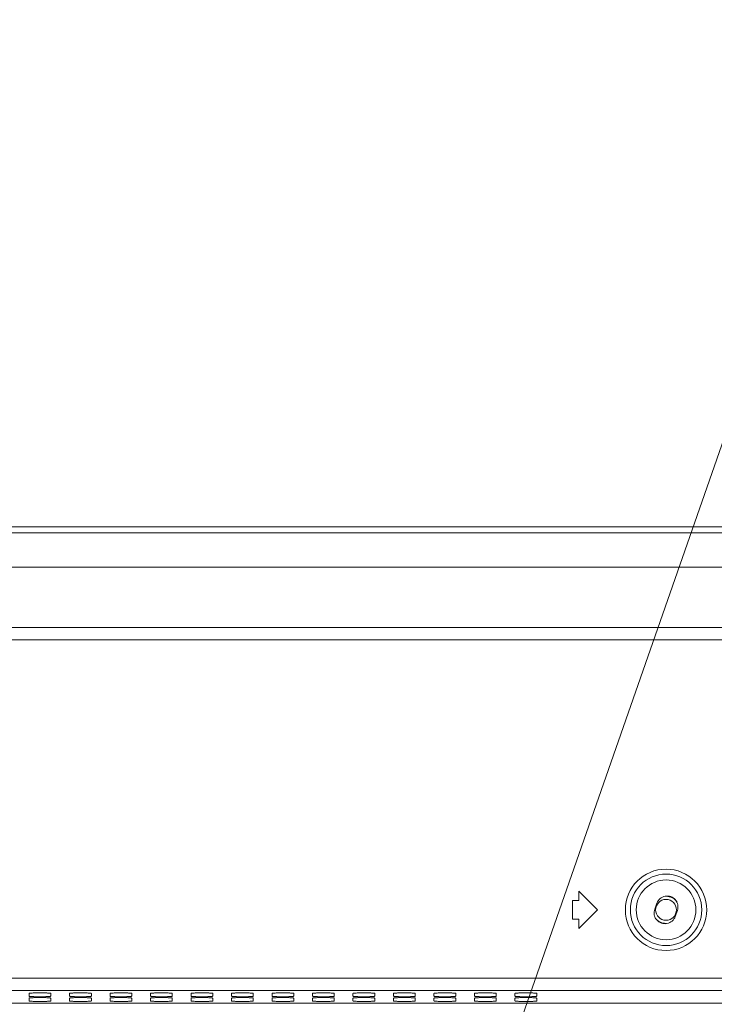
# Model space of a CAD drawing. Units: inches. Extents: x -39 to 139, y 75 to 200.
# Drawn here: x 95 to 100, y 124 to 131 of the extents above; entities that cross this region are included whole.
import ezdxf

# ---------------------------------------------------------------- set-up
doc = ezdxf.new("R2010")
doc.units = ezdxf.units.IN
doc.header["$MEASUREMENT"] = 0
doc.header["$PDMODE"] = 2
doc.header["$PDSIZE"] = 0.02460626356425713
doc.layers.get('Defpoints').update_dxf_attribs({"lineweight": 0})
for name, color, linetype, lineweight in [('3_ALL_AXES', 7, 'Continuous', 0), ('7_ALL_FEATURES', 7, 'Continuous', 0), ('_BLACK_HOLE', 7, 'Continuous', 0), ('Layer 615', 7, 'Continuous', 0)]:
    doc.layers.add(name, color=color, linetype=linetype, lineweight=lineweight)
doc.styles.add('DC_TEXTSTYLE5', font='arial.ttf', dxfattribs={"height": 1})
doc.dimstyles.get("Standard").update_dxf_attribs({"dimtxt": 0.18, "dimasz": 0.18, "dimexe": 0.18, "dimexo": 0.0625, "dimgap": 0.09, "dimtad": 0, "dimtih": 1, "dimtoh": 1, "dimdec": 4, "dimzin": 0, "dimdsep": 46, "dimtxsty": 'Standard', "dimcen": 0.09, "dimadec": 0, "dimazin": 0, "dimtfac": 1, "dimtdec": 4, "dimtofl": 0, "dimtmove": 0, "dimatfit": 3, "dimfxl": 1, "dimtolj": 1, "dimtzin": 0, "dimarcsym": 0})

# ---------------------------------------------------------------- blocks, each defined once
blk = doc.blocks.new('*D48')
at = {"layer": 'Defpoints', "color": 0}
for p in [(80.17439563523266, 127.0717312912762), (100.0524396917728, 125.3072139557309), (100.0524396917728, 121.4382519011571)]:
    blk.add_point(p, dxfattribs=at)
at = {"layer": 'Layer 615', "color": 0, "lineweight": -2, "ltscale": 0.1574800868112456}
for p, q in [((80.17439563523266, 127.0092312912762), (80.17439563523266, 121.3382519011571)), ((100.0524396917728, 125.2447139557309), (100.0524396917728, 121.3382519011571)), ((81.17439563523266, 121.4382519011571), (88.37391766350275, 121.4382519011571)), ((99.05243969177283, 121.4382519011571), (91.85291766350274, 121.4382519011571))]:
    blk.add_line(p, q, dxfattribs=at)
at = {"layer": 'Layer 615', "color": 0}
for points in [[(81.17439563523266, 121.6049185678238), (81.17439563523266, 121.2715852344904), (80.17439563523266, 121.4382519011571)], [(99.05243969177283, 121.2715852344904), (99.05243969177283, 121.6049185678238), (100.0524396917728, 121.4382519011571)]]:
    blk.add_solid(points, dxfattribs=at)
at = {"layer": 'Layer 615', "color": 0, "lineweight": 0, "insert": (90.11341766350274, 121.4382519011571), "char_height": 1, "attachment_point": 5, "style": 'DC_TEXTSTYLE5'}
blk.add_mtext('\\A1;19.88', dxfattribs=at)

msp = doc.modelspace()

# ---------------------------------------------------------------- linework, layer by layer
at = {"layer": '3_ALL_AXES', "color": 7, "linetype": 'Continuous', "lineweight": 0, "ltscale": 0.07874004340562281}
for p, q in [((80.27527484938535, 127.3960609008926), (99.8425643419384, 127.3960609008926)), ((80.27527484938535, 127.3566908791898), (99.8425643419384, 127.3566908791898)), ((80.4425201005375, 127.1401557598243), (100.4202400053926, 127.1401557598243)), ((85.45855522204135, 126.7587174818978), (100.2765207545272, 126.7587173681421)), ((85.45855507507306, 126.6818783334627), (100.2521843482019, 126.6818783334627)), ((99.05666636162674, 124.9748045661697), (98.9385562965183, 125.0929146312781)), ((98.9385562965183, 125.0929146312781), (98.9385562965183, 125.0338595987239)), ((98.9385562965183, 125.0338595987239), (98.89918627481549, 125.0338595987239)), ((98.89918627481549, 125.0338595987239), (98.89918627481549, 124.9157495336155)), ((98.9385562965183, 124.8566945010612), (99.05666636162674, 124.9748045661697)), ((98.89918627481549, 124.9157495336155), (98.9385562965183, 124.9157495336155)), ((98.9385562965183, 124.9157495336155), (98.9385562965183, 124.8566945010612)), ((95.4641518812452, 124.4466689266766), (95.4641518812452, 124.4292340804944)), ((95.60194695720503, 124.4292340804944), (95.60194695720503, 124.4466689266766)), ((95.72005702231347, 124.4466689266609), (95.72005702231347, 124.4292340804866)), ((95.85785209827331, 124.4292340804866), (95.85785209827331, 124.4466689266609)), ((95.97596216338174, 124.446668926653), (95.97596216338174, 124.4292340804866)), ((96.11375723934158, 124.4292340804866), (96.11375723934158, 124.446668926653)), ((96.23186730445002, 124.446668926653), (96.23186730445002, 124.4292340804866)), ((96.36966238040986, 124.4292340804866), (96.36966238040986, 124.446668926653)), ((96.48777244551829, 124.4466689266609), (96.48777244551829, 124.4292340804866)), ((96.62556752147813, 124.4292340804866), (96.62556752147813, 124.4466689266609)), ((96.74367758658657, 124.4466689266687), (96.74367758658657, 124.4292340804944)), ((96.8814726625464, 124.4292340804944), (96.8814726625464, 124.4466689266687)), ((96.99958272765484, 124.4466689266766), (96.99958272765484, 124.4292340805023)), ((97.13737780361468, 124.4292340805023), (97.13737780361468, 124.4466689266766)), ((97.25548786872311, 124.4466689266924), (97.25548786872311, 124.4292340805023)), ((97.39328294468295, 124.4292340805023), (97.39328294468295, 124.4466689266924)), ((97.51139300979139, 124.4466689267081), (97.51139300979139, 124.4292340805102)), ((97.64918808575123, 124.4292340805102), (97.64918808575123, 124.4466689267081)), ((97.76729815085966, 124.446668926716), (97.76729815085966, 124.4292340805181)), ((97.9050932268195, 124.4292340805181), (97.9050932268195, 124.446668926716)), ((98.02320329192794, 124.4466689267239), (98.02320329192794, 124.4292340805181)), ((98.16099836788777, 124.4292340805181), (98.16099836788777, 124.4466689267239)), ((98.27910843299621, 124.4466689267239), (98.27910843299621, 124.4292340805181)), ((98.41690350895605, 124.4292340805181), (98.41690350895605, 124.4466689267239)), ((98.53501357406448, 124.4466689267239), (98.53501357406448, 124.4292340805259)), ((98.67280865002432, 124.4292340805259), (98.67280865002432, 124.4466689267239)), ((95.4641518812452, 124.4168543080517), (95.4641518812452, 124.3994194618695)), ((95.60194695720503, 124.3994194618695), (95.60194695720503, 124.4168543080517)), ((95.72005702231347, 124.4168543080438), (95.72005702231347, 124.3994194618695)), ((95.85785209827331, 124.3994194618695), (95.85785209827331, 124.4168543080438)), ((95.97596216338174, 124.4168543080359), (95.97596216338174, 124.3994194618695)), ((96.11375723934158, 124.3994194618695), (96.11375723934158, 124.4168543080359)), ((96.23186730445002, 124.4168543080359), (96.23186730445002, 124.3994194618695)), ((96.36966238040986, 124.3994194618695), (96.36966238040986, 124.4168543080359)), ((96.48777244551829, 124.4168543080438), (96.48777244551829, 124.3994194618695)), ((96.62556752147813, 124.3994194618695), (96.62556752147813, 124.4168543080438)), ((96.74367758658657, 124.4168543080438), (96.74367758658657, 124.3994194618695)), ((96.8814726625464, 124.3994194618695), (96.8814726625464, 124.4168543080438)), ((96.99958272765484, 124.4168543080517), (96.99958272765484, 124.3994194618695)), ((97.13737780361468, 124.3994194618695), (97.13737780361468, 124.4168543080517)), ((97.25548786872311, 124.4168543080596), (97.25548786872311, 124.3994194618695)), ((97.39328294468295, 124.3994194618695), (97.39328294468295, 124.4168543080596)), ((97.51139300979139, 124.4168543080674), (97.51139300979139, 124.3994194618695)), ((97.64918808575123, 124.3994194618695), (97.64918808575123, 124.4168543080674)), ((97.76729815085966, 124.4168543080674), (97.76729815085966, 124.3994194618695)), ((97.9050932268195, 124.3994194618695), (97.9050932268195, 124.4168543080674)), ((98.02320329192794, 124.4168543080753), (98.02320329192794, 124.3994194618695)), ((98.16099836788777, 124.3994194618695), (98.16099836788777, 124.4168543080753)), ((98.27910843299621, 124.4168543080753), (98.27910843299621, 124.3994194618695)), ((98.41690350895605, 124.3994194618695), (98.41690350895605, 124.4168543080753)), ((98.53501357406448, 124.4168543080753), (98.53501357406448, 124.3994194618695)), ((98.67280865002432, 124.3994194618695), (98.67280865002432, 124.4168543080753))]:
    msp.add_line(p, q, dxfattribs=at)
for radius in [0.2571302195768936, 0.2256776141753676]:
    msp.add_circle((99.48973660035766, 124.9748045661697), radius, dxfattribs=at)
for points in [[(95.60194695720503, 124.4466689266766), (95.60194695720503, 124.446676800681), (95.60062096001585, 124.447373918671), (95.59669465067257, 124.4480516930513), (95.59032084155233, 124.448676120627), (95.5817469603753, 124.4492231918502), (95.57130469639331, 124.4496719447906), (95.55939651336183, 124.4500052494416), (95.54647979701195, 124.4502104269789), (95.53304934474491, 124.4502796936424), (95.51961890090307, 124.4502104255144), (95.50670220771849, 124.4500052468983), (95.49479405660034, 124.4496719418063), (95.48435182558683, 124.4492231891021), (95.47577797140978, 124.448676118627), (95.46940417944694, 124.4480516919962), (95.46547787738714, 124.4473739184033), (95.4641518812452, 124.446676800681), (95.4641518812452, 124.4466689266766)], [(95.85785209827331, 124.4466689266609), (95.85785209827331, 124.4466768006652), (95.85652610108411, 124.4473739186552), (95.85259979174086, 124.4480516930355), (95.8462259826206, 124.4486761206034), (95.83765210144357, 124.4492231918344), (95.82720983746158, 124.4496719447748), (95.8153016544301, 124.4500052494258), (95.80238493808024, 124.4502104269632), (95.78895448581318, 124.4502796936188), (95.77552404197134, 124.4502104254986), (95.76260734878676, 124.4500052468825), (95.75069919766862, 124.4496719417906), (95.7402569666551, 124.4492231890864), (95.73168311247805, 124.4486761186112), (95.72530932051522, 124.4480516919804), (95.72138301845541, 124.4473739183797), (95.72005702231347, 124.4466768006652), (95.72005702231347, 124.4466689266609)], [(96.11375723934158, 124.446668926653), (96.11375723934158, 124.4466768006574), (96.1124312421524, 124.4473739186474), (96.10850493280913, 124.4480516930277), (96.10213112368888, 124.4486761205955), (96.09355724251184, 124.4492231918265), (96.08311497852986, 124.4496719447669), (96.07120679549838, 124.4500052494179), (96.0582900791485, 124.4502104269553), (96.04485962688146, 124.4502796936109), (96.03142918303962, 124.4502104254908), (96.01851248985504, 124.4500052468746), (96.00660433873689, 124.4496719417827), (95.99616210772336, 124.4492231890785), (95.98758825354633, 124.4486761186034), (95.98121446158349, 124.4480516919726), (95.9772881595237, 124.4473739183718), (95.97596216338174, 124.4466768006574), (95.97596216338174, 124.446668926653)], [(96.36966238040986, 124.446668926653), (96.36966238040986, 124.4466768006574), (96.36833638322067, 124.4473739186474), (96.3644100738774, 124.4480516930277), (96.35803626475715, 124.4486761206034), (96.34946238358012, 124.4492231918265), (96.33902011959813, 124.4496719447669), (96.32711193656665, 124.4500052494179), (96.31419522021677, 124.4502104269553), (96.30076476794973, 124.4502796936109), (96.28733432410789, 124.4502104254908), (96.27441763092331, 124.4500052468746), (96.26250947980516, 124.4496719417827), (96.25206724879165, 124.4492231890785), (96.2434933946146, 124.4486761186034), (96.23711960265176, 124.4480516919726), (96.23319330059196, 124.4473739183718), (96.23186730445002, 124.4466768006574), (96.23186730445002, 124.446668926653)], [(96.62556752147813, 124.4466689266609), (96.62556752147813, 124.4466768006652), (96.62424152428895, 124.4473739186552), (96.62031521494568, 124.4480516930277), (96.61394140582543, 124.4486761206034), (96.60536752464839, 124.4492231918344), (96.59492526066641, 124.4496719447748), (96.58301707763493, 124.4500052494258), (96.57010036128506, 124.4502104269632), (96.55666990901801, 124.4502796936188), (96.54323946517617, 124.4502104254986), (96.53032277199159, 124.4500052468746), (96.51841462087344, 124.4496719417827), (96.50797238985992, 124.4492231890864), (96.49939853568287, 124.4486761186112), (96.49302474372004, 124.4480516919804), (96.48909844166023, 124.4473739183797), (96.48777244551829, 124.4466768006652), (96.48777244551829, 124.4466689266609)], [(96.8814726625464, 124.4466689266687), (96.8814726625464, 124.4466768006731), (96.88014666535722, 124.4473739186632), (96.87622035601395, 124.4480516930434), (96.8698465468937, 124.4486761206191), (96.86127266571667, 124.4492231918423), (96.85083040173468, 124.4496719447827), (96.8389222187032, 124.4500052494337), (96.82600550235333, 124.4502104269711), (96.81257505008628, 124.4502796936345), (96.79914460624444, 124.4502104255065), (96.78622791305986, 124.4500052468904), (96.77431976194171, 124.4496719417985), (96.7638775309282, 124.4492231890943), (96.75530367675115, 124.448676118619), (96.74892988478831, 124.4480516919883), (96.74500358272851, 124.4473739183954), (96.74367758658657, 124.4466768006731), (96.74367758658657, 124.4466689266687)], [(97.13737780361468, 124.4466689266766), (97.13737780361468, 124.446676800681), (97.13605180642548, 124.4473739186789), (97.13212549708223, 124.4480516930513), (97.12575168796197, 124.448676120627), (97.11717780678494, 124.449223191858), (97.10673554280295, 124.4496719447985), (97.09482735977147, 124.4500052494494), (97.08191064342161, 124.4502104269868), (97.06848019115455, 124.4502796936424), (97.05504974731271, 124.4502104255223), (97.04213305412813, 124.4500052468983), (97.03022490301, 124.4496719418063), (97.01978267199647, 124.44922318911), (97.01120881781942, 124.4486761186349), (97.0048350258566, 124.4480516920041), (97.00090872379678, 124.4473739184033), (96.99958272765484, 124.446676800681), (96.99958272765484, 124.4466689266766)], [(97.39328294468295, 124.4466689266924), (97.39328294468295, 124.4466768006967), (97.39195694749377, 124.4473739186947), (97.3880306381505, 124.4480516930671), (97.38165682903025, 124.4486761206427), (97.3730829478532, 124.4492231918659), (97.36264068387123, 124.4496719448142), (97.35073250083975, 124.4500052494573), (97.33781578448988, 124.4502104270026), (97.32438533222283, 124.4502796936581), (97.31095488838099, 124.450210425538), (97.29803819519641, 124.450005246914), (97.28613004407826, 124.4496719418221), (97.27568781306474, 124.4492231891179), (97.2671139588877, 124.4486761186427), (97.26074016692486, 124.4480516920119), (97.25681386486507, 124.4473739184191), (97.25548786872311, 124.4466768006967), (97.25548786872311, 124.4466689266924)], [(97.64918808575123, 124.4466689267081), (97.64918808575123, 124.4466768007125), (97.64786208856204, 124.4473739187025), (97.64393577921876, 124.4480516930828), (97.63756197009852, 124.4486761206585), (97.62898808892149, 124.4492231918817), (97.6185458249395, 124.4496719448221), (97.60663764190802, 124.4500052494731), (97.59372092555815, 124.4502104270104), (97.5802904732911, 124.450279693666), (97.56686002944926, 124.4502104255459), (97.55394333626468, 124.4500052469297), (97.54203518514653, 124.4496719418378), (97.53159295413302, 124.4492231891336), (97.52301909995597, 124.4486761186585), (97.51664530799313, 124.4480516920277), (97.51271900593333, 124.4473739184269), (97.51139300979139, 124.4466768007125), (97.51139300979139, 124.4466689267081)], [(97.9050932268195, 124.446668926716), (97.9050932268195, 124.4466768007203), (97.9037672296303, 124.4473739187104), (97.89984092028705, 124.4480516930905), (97.8934671111668, 124.4486761206663), (97.88489322998976, 124.4492231918895), (97.87445096600779, 124.4496719448299), (97.8625427829763, 124.4500052494809), (97.84962606662643, 124.4502104270183), (97.83619561435938, 124.4502796936818), (97.82276517051754, 124.4502104255538), (97.80984847733296, 124.4500052469376), (97.79794032621481, 124.4496719418457), (97.78749809520129, 124.4492231891415), (97.77892424102424, 124.4486761186664), (97.77255044906141, 124.4480516920355), (97.7686241470016, 124.4473739184427), (97.76729815085966, 124.4466768007203), (97.76729815085966, 124.446668926716)], [(98.16099836788777, 124.4466689267239), (98.16099836788777, 124.4466768007282), (98.15967237069859, 124.4473739187183), (98.15574606135532, 124.4480516930985), (98.14937225223507, 124.4486761206663), (98.14079837105804, 124.4492231918974), (98.13035610707605, 124.4496719448378), (98.11844792404457, 124.4500052494888), (98.1055312076947, 124.4502104270262), (98.09210075542765, 124.4502796936818), (98.07867031158581, 124.4502104255616), (98.06575361840123, 124.4500052469455), (98.05384546728308, 124.4496719418536), (98.04340323626957, 124.4492231891494), (98.03482938209252, 124.4486761186742), (98.02845559012968, 124.4480516920434), (98.02452928806989, 124.4473739184427), (98.02320329192794, 124.4466768007282), (98.02320329192794, 124.4466689267239)], [(98.41690350895605, 124.4466689267239), (98.41690350895605, 124.4466768007282), (98.41557751176686, 124.4473739187261), (98.4116512024236, 124.4480516930985), (98.40527739330334, 124.4486761206742), (98.39670351212631, 124.4492231918974), (98.38626124814432, 124.4496719448457), (98.37435306511284, 124.4500052494888), (98.36143634876298, 124.4502104270262), (98.34800589649592, 124.4502796936896), (98.33457545265408, 124.4502104255695), (98.3216587594695, 124.4500052469455), (98.30975060835137, 124.4496719418536), (98.29930837733784, 124.4492231891494), (98.2907345231608, 124.4486761186742), (98.28436073119796, 124.4480516920434), (98.28043442913815, 124.4473739184506), (98.27910843299621, 124.4466768007282), (98.27910843299621, 124.4466689267239)], [(98.67280865002432, 124.4466689267239), (98.67280865002432, 124.4466768007282), (98.67148265283514, 124.4473739187261), (98.66755634349187, 124.4480516930985), (98.66118253437162, 124.4486761206742), (98.65260865319458, 124.4492231919053), (98.6421663892126, 124.4496719448457), (98.63025820618113, 124.4500052494888), (98.61734148983125, 124.4502104270341), (98.6039110375642, 124.4502796936896), (98.59048059372236, 124.4502104255695), (98.57756390053778, 124.4500052469455), (98.56565574941963, 124.4496719418536), (98.5552135184061, 124.4492231891494), (98.54663966422908, 124.4486761186742), (98.54026587226623, 124.4480516920434), (98.53633957020644, 124.4473739184506), (98.53501357406448, 124.4466768007282), (98.53501357406448, 124.4466689267239)], [(95.4641518812452, 124.4292340804944), (95.4641518812452, 124.4292262064901), (95.46547787842651, 124.4285290885), (95.46940418776977, 124.4278513141198), (95.4757779968979, 124.4272268865519), (95.48435187806706, 124.4266798153209), (95.49479414205692, 124.4262310623805), (95.50670232508052, 124.4258977577295), (95.51961904143043, 124.4256925801921), (95.53304949369745, 124.4256233135366), (95.54647993753929, 124.4256925816567), (95.55939663072387, 124.4258977602728), (95.571304781842, 124.4262310653647), (95.5817470128634, 124.4266798180689), (95.5903208670326, 124.4272268885441), (95.5966946589954, 124.4278513151749), (95.60062096106309, 124.4285290887756), (95.60194695720503, 124.4292262064901), (95.60194695720503, 124.4292340804944)], [(95.60194695720503, 124.4168543080517), (95.60194695720503, 124.416862182056), (95.60062096001585, 124.4175593000461), (95.59669465067257, 124.4182370744263), (95.59032084155233, 124.418861502002), (95.5817469603753, 124.4194085732252), (95.57130469639331, 124.4198573261656), (95.55939651336183, 124.4201906308166), (95.54647979701195, 124.420395808354), (95.53304934474491, 124.4204650750174), (95.51961890090307, 124.4203958068894), (95.50670220771849, 124.4201906282733), (95.49479405660034, 124.4198573231814), (95.48435182558683, 124.4194085704772), (95.47577797140978, 124.418861500002), (95.46940417944694, 124.4182370733712), (95.46547787738714, 124.4175592997783), (95.4641518812452, 124.416862182056), (95.4641518812452, 124.4168543080517)], [(95.4641518812452, 124.3994194618695), (95.4641518812452, 124.3994115878651), (95.46547787842651, 124.3987144698751), (95.46940418776977, 124.3980366954948), (95.4757779968979, 124.397412267927), (95.48435187806706, 124.396865196696), (95.49479414205692, 124.3964164437555), (95.50670232508052, 124.3960831391046), (95.51961904143043, 124.3958779615672), (95.53304949369745, 124.3958086949116), (95.54647993753929, 124.3958779630317), (95.55939663072387, 124.3960831416479), (95.571304781842, 124.3964164467398), (95.5817470128634, 124.396865199444), (95.5903208670326, 124.3974122699191), (95.5966946589954, 124.3980366965499), (95.60062096106309, 124.3987144701507), (95.60194695720503, 124.3994115878651), (95.60194695720503, 124.3994194618695)], [(95.72005702231347, 124.4292340804866), (95.72005702231347, 124.4292262064822), (95.72138301949478, 124.4285290884922), (95.72530932883805, 124.4278513141119), (95.73168313796617, 124.4272268865362), (95.74025701913533, 124.4266798153131), (95.75069928312519, 124.4262310623726), (95.7626074661488, 124.4258977577216), (95.7755241824987, 124.4256925801842), (95.78895463476572, 124.4256233135287), (95.80238507860756, 124.4256925816488), (95.81530177179214, 124.4258977602649), (95.82720992291028, 124.4262310653569), (95.83765215393169, 124.4266798180611), (95.84622600810088, 124.4272268885362), (95.85259980006369, 124.427851315167), (95.85652610213135, 124.4285290887599), (95.85785209827331, 124.4292262064822), (95.85785209827331, 124.4292340804866)], [(95.85785209827331, 124.4168543080438), (95.85785209827331, 124.4168621820481), (95.85652610108411, 124.4175593000382), (95.85259979174086, 124.4182370744185), (95.8462259826206, 124.4188615019941), (95.83765210144357, 124.4194085732173), (95.82720983746158, 124.4198573261578), (95.8153016544301, 124.4201906308087), (95.80238493808024, 124.4203958083461), (95.78895448581318, 124.4204650750017), (95.77552404197134, 124.4203958068816), (95.76260734878676, 124.4201906282654), (95.75069919766862, 124.4198573231735), (95.7402569666551, 124.4194085704693), (95.73168311247805, 124.4188614999942), (95.72530932051522, 124.4182370733634), (95.72138301845541, 124.4175592997626), (95.72005702231347, 124.4168621820481), (95.72005702231347, 124.4168543080438)], [(95.72005702231347, 124.3994194618695), (95.72005702231347, 124.3994115878651), (95.72138301949478, 124.3987144698751), (95.72530932883805, 124.3980366954948), (95.73168313796617, 124.397412267927), (95.74025701913533, 124.396865196696), (95.75069928312519, 124.3964164437555), (95.7626074661488, 124.3960831391046), (95.7755241824987, 124.3958779615672), (95.78895463476572, 124.3958086949116), (95.80238507860756, 124.3958779630317), (95.81530177179214, 124.3960831416479), (95.82720992291028, 124.3964164467398), (95.83765215393169, 124.396865199444), (95.84622600810088, 124.3974122699191), (95.85259980006369, 124.3980366965499), (95.85652610213135, 124.3987144701507), (95.85785209827331, 124.3994115878651), (95.85785209827331, 124.3994194618695)], [(95.97596216338174, 124.4292340804866), (95.97596216338174, 124.4292262064822), (95.97728816056305, 124.4285290884843), (95.98121446990632, 124.4278513141119), (95.98758827903445, 124.4272268865362), (95.99616216020361, 124.4266798153131), (96.00660442419347, 124.4262310623647), (96.01851260721706, 124.4258977577216), (96.03142932356698, 124.4256925801764), (96.04485977583398, 124.4256233135208), (96.05829021967583, 124.4256925816409), (96.0712069128604, 124.4258977602649), (96.08311506397855, 124.4262310653569), (96.09355729499995, 124.4266798180611), (96.10213114916915, 124.4272268885362), (96.10850494113195, 124.427851315167), (96.11243124319964, 124.4285290887599), (96.11375723934158, 124.4292262064822), (96.11375723934158, 124.4292340804866)], [(96.11375723934158, 124.4168543080359), (96.11375723934158, 124.4168621820403), (96.1124312421524, 124.4175593000382), (96.10850493280913, 124.4182370744106), (96.10213112368888, 124.4188615019863), (96.09355724251184, 124.4194085732173), (96.08311497852986, 124.4198573261578), (96.07120679549838, 124.4201906308009), (96.0582900791485, 124.4203958083461), (96.04485962688146, 124.4204650750017), (96.03142918303962, 124.4203958068816), (96.01851248985504, 124.4201906282575), (96.00660433873689, 124.4198573231656), (95.99616210772336, 124.4194085704693), (95.98758825354633, 124.4188614999863), (95.98121446158349, 124.4182370733555), (95.9772881595237, 124.4175592997626), (95.97596216338174, 124.4168621820403), (95.97596216338174, 124.4168543080359)], [(95.97596216338174, 124.3994194618695), (95.97596216338174, 124.3994115878651), (95.97728816056305, 124.3987144698751), (95.98121446990632, 124.3980366954948), (95.98758827903445, 124.397412267927), (95.99616216020361, 124.396865196696), (96.00660442419347, 124.3964164437555), (96.01851260721706, 124.3960831391046), (96.03142932356698, 124.3958779615672), (96.04485977583398, 124.3958086949116), (96.05829021967583, 124.3958779630317), (96.0712069128604, 124.3960831416479), (96.08311506397855, 124.3964164467398), (96.09355729499995, 124.396865199444), (96.10213114916915, 124.3974122699191), (96.10850494113195, 124.3980366965499), (96.11243124319964, 124.3987144701507), (96.11375723934158, 124.3994115878651), (96.11375723934158, 124.3994194618695)], [(96.23186730445002, 124.4292340804866), (96.23186730445002, 124.4292262064822), (96.23319330163133, 124.4285290884843), (96.2371196109746, 124.4278513141119), (96.24349342010272, 124.4272268865362), (96.25206730127188, 124.4266798153131), (96.26250956526174, 124.4262310623647), (96.27441774828534, 124.4258977577216), (96.28733446463525, 124.4256925801764), (96.30076491690227, 124.4256233135208), (96.31419536074411, 124.4256925816409), (96.32711205392869, 124.4258977602649), (96.33902020504684, 124.4262310653569), (96.34946243606824, 124.4266798180611), (96.35803629023744, 124.4272268885362), (96.36441008220811, 124.427851315167), (96.3683363842679, 124.4285290887599), (96.36966238040986, 124.4292262064822), (96.36966238040986, 124.4292340804866)], [(96.36966238040986, 124.4168543080359), (96.36966238040986, 124.4168621820403), (96.36833638322067, 124.4175593000382), (96.3644100738774, 124.4182370744106), (96.35803626475715, 124.4188615019863), (96.34946238358012, 124.4194085732173), (96.33902011959813, 124.4198573261578), (96.32711193656665, 124.4201906308009), (96.31419522021677, 124.4203958083461), (96.30076476794973, 124.4204650750017), (96.28733432410789, 124.4203958068816), (96.27441763092331, 124.4201906282575), (96.26250947980516, 124.4198573231656), (96.25206724879165, 124.4194085704693), (96.2434933946146, 124.4188614999863), (96.23711960265176, 124.4182370733555), (96.23319330059196, 124.4175592997626), (96.23186730445002, 124.4168621820403), (96.23186730445002, 124.4168543080359)], [(96.23186730445002, 124.3994194618695), (96.23186730445002, 124.3994115878651), (96.23319330163133, 124.3987144698751), (96.2371196109746, 124.3980366954948), (96.24349342010272, 124.397412267927), (96.25206730127188, 124.396865196696), (96.26250956526174, 124.3964164437555), (96.27441774828534, 124.3960831391046), (96.28733446463525, 124.3958779615672), (96.30076491690227, 124.3958086949116), (96.31419536074411, 124.3958779630317), (96.32711205392869, 124.3960831416479), (96.33902020504684, 124.3964164467398), (96.34946243606824, 124.396865199444), (96.35803629023744, 124.3974122699191), (96.36441008220024, 124.3980366965499), (96.3683363842679, 124.3987144701507), (96.36966238040986, 124.3994115878651), (96.36966238040986, 124.3994194618695)], [(96.48777244551829, 124.4292340804866), (96.48777244551829, 124.4292262064822), (96.4890984426996, 124.4285290884922), (96.49302475204287, 124.4278513141119), (96.499398561171, 124.4272268865362), (96.50797244234016, 124.4266798153131), (96.51841470633, 124.4262310623726), (96.53032288935361, 124.4258977577216), (96.54323960570353, 124.4256925801842), (96.55667005797054, 124.4256233135208), (96.57010050181238, 124.4256925816488), (96.58301719499696, 124.4258977602649), (96.5949253461151, 124.4262310653569), (96.6053675771365, 124.4266798180611), (96.6139414313057, 124.4272268885362), (96.6203152232685, 124.427851315167), (96.62424152533619, 124.4285290887599), (96.62556752147813, 124.4292262064822), (96.62556752147813, 124.4292340804866)], [(96.62556752147813, 124.4168543080438), (96.62556752147813, 124.4168621820481), (96.62424152428895, 124.4175593000382), (96.62031521494568, 124.4182370744185), (96.61394140582543, 124.4188615019863), (96.60536752464839, 124.4194085732173), (96.59492526066641, 124.4198573261578), (96.58301707763493, 124.4201906308087), (96.57010036128506, 124.4203958083461), (96.55666990901801, 124.4204650750017), (96.54323946517617, 124.4203958068816), (96.53032277199159, 124.4201906282654), (96.51841462087344, 124.4198573231735), (96.50797238985992, 124.4194085704693), (96.49939853568287, 124.4188614999942), (96.49302474372004, 124.4182370733634), (96.48909844166023, 124.4175592997626), (96.48777244551829, 124.4168621820481), (96.48777244551829, 124.4168543080438)], [(96.48777244551829, 124.3994194618695), (96.48777244551829, 124.3994115878651), (96.4890984426996, 124.3987144698751), (96.49302475204287, 124.3980366954948), (96.499398561171, 124.397412267927), (96.50797244234016, 124.396865196696), (96.51841470633, 124.3964164437555), (96.53032288935361, 124.3960831391046), (96.54323960570353, 124.3958779615672), (96.55667005797054, 124.3958086949116), (96.57010050181238, 124.3958779630317), (96.58301719499696, 124.3960831416479), (96.5949253461151, 124.3964164467398), (96.6053675771365, 124.396865199444), (96.6139414313057, 124.3974122699191), (96.6203152232685, 124.3980366965499), (96.62424152533619, 124.3987144701507), (96.62556752147813, 124.3994115878651), (96.62556752147813, 124.3994194618695)], [(96.74367758658657, 124.4292340804944), (96.74367758658657, 124.4292262064901), (96.74500358376788, 124.4285290884922), (96.74892989311114, 124.4278513141198), (96.75530370223927, 124.4272268865441), (96.76387758340843, 124.4266798153209), (96.77431984739829, 124.4262310623726), (96.7862280304219, 124.4258977577295), (96.7991447467718, 124.4256925801921), (96.81257519903882, 124.4256233135287), (96.82600564288066, 124.4256925816488), (96.83892233606524, 124.4258977602728), (96.85083048718337, 124.4262310653647), (96.86127271820477, 124.4266798180689), (96.86984657237397, 124.4272268885441), (96.87622036433677, 124.4278513151749), (96.88014666640446, 124.4285290887678), (96.8814726625464, 124.4292262064901), (96.8814726625464, 124.4292340804944)], [(96.8814726625464, 124.4168543080438), (96.8814726625464, 124.4168621820481), (96.88014666535722, 124.4175593000461), (96.87622035601395, 124.4182370744185), (96.8698465468937, 124.4188615019941), (96.86127266571667, 124.4194085732252), (96.85083040173468, 124.4198573261656), (96.8389222187032, 124.4201906308166), (96.82600550235333, 124.420395808354), (96.81257505008628, 124.4204650750096), (96.79914460624444, 124.4203958068894), (96.78622791305986, 124.4201906282654), (96.77431976194171, 124.4198573231735), (96.7638775309282, 124.4194085704772), (96.75530367675115, 124.4188614999942), (96.74892988478831, 124.4182370733712), (96.74500358272851, 124.4175592997705), (96.74367758658657, 124.4168621820481), (96.74367758658657, 124.4168543080438)], [(96.74367758658657, 124.3994194618695), (96.74367758658657, 124.3994115878651), (96.74500358376788, 124.3987144698751), (96.74892989311114, 124.3980366954948), (96.75530370223927, 124.397412267927), (96.76387758340843, 124.396865196696), (96.77431984739829, 124.3964164437555), (96.7862280304219, 124.3960831391046), (96.7991447467718, 124.3958779615672), (96.81257519903882, 124.3958086949116), (96.82600564288066, 124.3958779630317), (96.83892233606524, 124.3960831416479), (96.85083048718337, 124.3964164467398), (96.86127271820477, 124.396865199444), (96.86984657237397, 124.3974122699191), (96.87622036433677, 124.3980366965499), (96.88014666640446, 124.3987144701507), (96.8814726625464, 124.3994115878651), (96.8814726625464, 124.3994194618695)], [(96.99958272765484, 124.4292340805023), (96.99958272765484, 124.429226206498), (97.00090872483615, 124.4285290885), (97.00483503417942, 124.4278513141276), (97.01120884330754, 124.4272268865519), (97.0197827244767, 124.4266798153209), (97.03022498846656, 124.4262310623805), (97.04213317149016, 124.4258977577295), (97.05504988784007, 124.4256925801921), (97.06848034010709, 124.4256233135366), (97.08191078394893, 124.4256925816567), (97.0948274771335, 124.4258977602807), (97.10673562825166, 124.4262310653726), (97.11717785927306, 124.4266798180689), (97.12575171344226, 124.427226888552), (97.13212550540506, 124.4278513151749), (97.13605180747273, 124.4285290887756), (97.13737780361468, 124.429226206498), (97.13737780361468, 124.4292340805023)], [(97.13737780361468, 124.4168543080517), (97.13737780361468, 124.416862182056), (97.13605180642548, 124.4175593000539), (97.13212549708223, 124.4182370744263), (97.12575168796197, 124.418861502002), (97.11717780678494, 124.4194085732252), (97.10673554280295, 124.4198573261735), (97.09482735977147, 124.4201906308166), (97.08191064342161, 124.420395808354), (97.06848019115455, 124.4204650750174), (97.05504974731271, 124.4203958068973), (97.04213305412813, 124.4201906282733), (97.03022490301, 124.4198573231814), (97.01978267199647, 124.4194085704772), (97.01120881781942, 124.418861500002), (97.0048350258566, 124.4182370733712), (97.00090872379678, 124.4175592997783), (96.99958272765484, 124.416862182056), (96.99958272765484, 124.4168543080517)], [(96.99958272765484, 124.3994194618695), (96.99958272765484, 124.3994115878651), (97.00090872483615, 124.3987144698751), (97.00483503417942, 124.3980366954948), (97.01120884330754, 124.397412267927), (97.0197827244767, 124.396865196696), (97.03022498846656, 124.3964164437555), (97.04213317149016, 124.3960831391046), (97.05504988784007, 124.3958779615672), (97.06848034010709, 124.3958086949116), (97.08191078394893, 124.3958779630317), (97.0948274771335, 124.3960831416479), (97.10673562825166, 124.3964164467398), (97.11717785927306, 124.396865199444), (97.12575171344226, 124.3974122699191), (97.13212550541293, 124.3980366965499), (97.13605180747273, 124.3987144701507), (97.13737780361468, 124.3994115878651), (97.13737780361468, 124.3994194618695)], [(97.25548786872311, 124.4292340805023), (97.25548786872311, 124.429226206498), (97.25681386590442, 124.4285290885079), (97.26074017524769, 124.4278513141355), (97.26711398437583, 124.4272268865598), (97.27568786554498, 124.4266798153288), (97.28613012953484, 124.4262310623884), (97.29803831255843, 124.4258977577374), (97.31095502890835, 124.4256925802), (97.32438548117536, 124.4256233135444), (97.3378159250172, 124.4256925816646), (97.35073261820177, 124.4258977602885), (97.36264076931992, 124.4262310653805), (97.37308300034132, 124.4266798180768), (97.38165685451052, 124.427226888552), (97.38803064647333, 124.4278513151827), (97.39195694854101, 124.4285290887835), (97.39328294468295, 124.429226206498), (97.39328294468295, 124.4292340805023)], [(97.39328294468295, 124.4168543080596), (97.39328294468295, 124.4168621820639), (97.39195694749377, 124.4175593000618), (97.3880306381505, 124.4182370744342), (97.38165682903025, 124.4188615020099), (97.3730829478532, 124.4194085732331), (97.36264068387123, 124.4198573261814), (97.35073250083975, 124.4201906308245), (97.33781578448988, 124.4203958083619), (97.32438533222283, 124.4204650750253), (97.31095488838099, 124.4203958068973), (97.29803819519641, 124.4201906282812), (97.28613004407826, 124.4198573231892), (97.27568781306474, 124.419408570485), (97.2671139588877, 124.4188615000099), (97.26074016692486, 124.4182370733791), (97.25681386486507, 124.4175592997862), (97.25548786872311, 124.4168621820639), (97.25548786872311, 124.4168543080596)], [(97.25548786872311, 124.3994194618695), (97.25548786872311, 124.3994115878651), (97.25681386590442, 124.3987144698751), (97.26074017524769, 124.3980366954948), (97.26711398437583, 124.397412267927), (97.27568786554498, 124.396865196696), (97.28613012953484, 124.3964164437555), (97.29803831255843, 124.3960831391046), (97.31095502890835, 124.3958779615672), (97.32438548117536, 124.3958086949116), (97.3378159250172, 124.3958779630317), (97.35073261820177, 124.3960831416479), (97.36264076931992, 124.3964164467398), (97.37308300034132, 124.396865199444), (97.38165685451052, 124.3974122699191), (97.38803064647333, 124.3980366965499), (97.39195694854101, 124.3987144701507), (97.39328294468295, 124.3994115878651), (97.39328294468295, 124.3994194618695)], [(97.51139300979139, 124.4292340805102), (97.51139300979139, 124.4292262065058), (97.5127190069727, 124.4285290885158), (97.51664531631597, 124.4278513141355), (97.5230191254441, 124.4272268865677), (97.53159300661325, 124.4266798153367), (97.54203527060311, 124.4262310623962), (97.55394345362672, 124.4258977577452), (97.56686016997662, 124.4256925802079), (97.58029062224364, 124.4256233135523), (97.59372106608548, 124.4256925816724), (97.60663775927006, 124.4258977602885), (97.61854591038819, 124.4262310653805), (97.62898814140961, 124.4266798180847), (97.6375619955788, 124.4272268885598), (97.64393578754161, 124.4278513151906), (97.64786208960928, 124.4285290887914), (97.64918808575123, 124.4292262065058), (97.64918808575123, 124.4292340805102)], [(97.64918808575123, 124.4168543080674), (97.64918808575123, 124.4168621820718), (97.64786208856204, 124.4175593000618), (97.64393577921876, 124.4182370744421), (97.63756197009852, 124.4188615020178), (97.62898808892149, 124.419408573241), (97.6185458249395, 124.4198573261814), (97.60663764190802, 124.4201906308324), (97.59372092555815, 124.4203958083697), (97.5802904732911, 124.4204650750332), (97.56686002944926, 124.4203958069052), (97.55394333626468, 124.4201906282891), (97.54203518514653, 124.4198573231971), (97.53159295413302, 124.4194085704929), (97.52301909995597, 124.4188615000178), (97.51664530799313, 124.418237073387), (97.51271900593333, 124.4175592997941), (97.51139300979139, 124.4168621820718), (97.51139300979139, 124.4168543080674)], [(97.51139300979139, 124.3994194618695), (97.51139300979139, 124.3994115878651), (97.5127190069727, 124.3987144698751), (97.51664531631597, 124.3980366954948), (97.5230191254441, 124.397412267927), (97.53159300661325, 124.396865196696), (97.54203527060311, 124.3964164437555), (97.55394345362672, 124.3960831391046), (97.56686016997662, 124.3958779615672), (97.58029062224364, 124.3958086949116), (97.59372106608548, 124.3958779630317), (97.60663775927006, 124.3960831416479), (97.61854591038819, 124.3964164467398), (97.62898814140961, 124.396865199444), (97.6375619955788, 124.3974122699191), (97.64393578754161, 124.3980366965499), (97.64786208960928, 124.3987144701507), (97.64918808575123, 124.3994115878651), (97.64918808575123, 124.3994194618695)], [(97.76729815085966, 124.4292340805181), (97.76729815085966, 124.4292262065137), (97.76862414804097, 124.4285290885158), (97.77255045738424, 124.4278513141434), (97.77892426651238, 124.4272268865677), (97.78749814768153, 124.4266798153445), (97.79794041167138, 124.4262310623962), (97.80984859469498, 124.4258977577531), (97.8227653110449, 124.4256925802157), (97.8361957633119, 124.4256233135523), (97.84962620715375, 124.4256925816724), (97.86254290033833, 124.4258977602964), (97.87445105145648, 124.4262310653884), (97.88489328247788, 124.4266798180926), (97.89346713664708, 124.4272268885677), (97.89984092860988, 124.4278513151985), (97.90376723067756, 124.4285290887914), (97.9050932268195, 124.4292262065137), (97.9050932268195, 124.4292340805181)], [(97.9050932268195, 124.4168543080674), (97.9050932268195, 124.4168621820718), (97.9037672296303, 124.4175593000697), (97.89984092028705, 124.4182370744421), (97.8934671111668, 124.4188615020178), (97.88489322998976, 124.4194085732488), (97.87445096600779, 124.4198573261892), (97.8625427829763, 124.4201906308402), (97.84962606662643, 124.4203958083776), (97.83619561435938, 124.4204650750332), (97.82276517051754, 124.420395806913), (97.80984847733296, 124.4201906282891), (97.79794032621481, 124.4198573231971), (97.78749809520129, 124.4194085705008), (97.77892424102424, 124.4188615000256), (97.77255044906141, 124.4182370733949), (97.7686241470016, 124.4175592997941), (97.76729815085966, 124.4168621820718), (97.76729815085966, 124.4168543080674)], [(97.76729815085966, 124.3994194618695), (97.76729815085966, 124.3994115878651), (97.76862414804097, 124.3987144698751), (97.77255045738424, 124.3980366954948), (97.77892426651238, 124.397412267927), (97.78749814768153, 124.396865196696), (97.79794041167138, 124.3964164437555), (97.80984859469498, 124.3960831391046), (97.8227653110449, 124.3958779615672), (97.8361957633119, 124.3958086949116), (97.84962620715375, 124.3958779630317), (97.86254290033833, 124.3960831416479), (97.87445105145648, 124.3964164467398), (97.88489328247788, 124.396865199444), (97.89346713664708, 124.3974122699191), (97.89984092861775, 124.3980366965499), (97.90376723067756, 124.3987144701507), (97.9050932268195, 124.3994115878651), (97.9050932268195, 124.3994194618695)], [(98.02320329192794, 124.4292340805181), (98.02320329192794, 124.4292262065137), (98.02452928910925, 124.4285290885237), (98.02845559845251, 124.4278513141434), (98.03482940758065, 124.4272268865756), (98.0434032887498, 124.4266798153445), (98.05384555273966, 124.4262310624041), (98.06575373576327, 124.4258977577531), (98.07867045211317, 124.4256925802157), (98.09210090438019, 124.4256233135602), (98.10553134822203, 124.4256925816803), (98.11844804140661, 124.4258977602964), (98.13035619252474, 124.4262310653884), (98.14079842354614, 124.4266798180926), (98.14937227771534, 124.4272268885677), (98.15574606967814, 124.4278513151985), (98.15967237174583, 124.4285290887993), (98.16099836788777, 124.4292262065137), (98.16099836788777, 124.4292340805181)], [(98.16099836788777, 124.4168543080753), (98.16099836788777, 124.4168621820797), (98.15967237069859, 124.4175593000697), (98.15574606135532, 124.41823707445), (98.14937225223507, 124.4188615020257), (98.14079837105804, 124.4194085732488), (98.13035610707605, 124.4198573261892), (98.11844792404457, 124.4201906308402), (98.1055312076947, 124.4203958083776), (98.09210075542765, 124.4204650750332), (98.07867031158581, 124.420395806913), (98.06575361840123, 124.4201906282969), (98.05384546728308, 124.419857323205), (98.04340323626957, 124.4194085705008), (98.03482938209252, 124.4188615000256), (98.02845559012968, 124.4182370733949), (98.02452928806989, 124.417559299802), (98.02320329192794, 124.4168621820797), (98.02320329192794, 124.4168543080753)], [(98.02320329192794, 124.3994194618695), (98.02320329192794, 124.3994115878651), (98.02452928910925, 124.3987144698751), (98.02845559845251, 124.3980366954948), (98.03482940758065, 124.397412267927), (98.0434032887498, 124.396865196696), (98.05384555273966, 124.3964164437555), (98.06575373576327, 124.3960831391046), (98.07867045211317, 124.3958779615672), (98.09210090438019, 124.3958086949116), (98.10553134822203, 124.3958779630317), (98.11844804140661, 124.3960831416479), (98.13035619252474, 124.3964164467398), (98.14079842354614, 124.396865199444), (98.14937227771534, 124.3974122699191), (98.15574606967814, 124.3980366965499), (98.15967237174583, 124.3987144701507), (98.16099836788777, 124.3994115878651), (98.16099836788777, 124.3994194618695)], [(98.27910843299621, 124.4292340805181), (98.27910843299621, 124.4292262065137), (98.28043443017752, 124.4285290885237), (98.28436073952079, 124.4278513141513), (98.29073454864891, 124.4272268865756), (98.29930842981807, 124.4266798153445), (98.30975069380793, 124.4262310624041), (98.32165887683153, 124.4258977577531), (98.33457559318144, 124.4256925802157), (98.34800604544846, 124.4256233135602), (98.3614364892903, 124.4256925816803), (98.37435318247488, 124.4258977603043), (98.38626133359303, 124.4262310653962), (98.39670356461443, 124.4266798180926), (98.40527741878363, 124.4272268885677), (98.41165121074643, 124.4278513151985), (98.4155775128141, 124.4285290887993), (98.41690350895605, 124.4292262065137), (98.41690350895605, 124.4292340805181)], [(98.41690350895605, 124.4168543080753), (98.41690350895605, 124.4168621820797), (98.41557751176686, 124.4175593000776), (98.4116512024236, 124.41823707445), (98.40527739330334, 124.4188615020257), (98.39670351212631, 124.4194085732488), (98.38626124814432, 124.4198573261971), (98.37435306511284, 124.4201906308402), (98.36143634876298, 124.4203958083776), (98.34800589649592, 124.4204650750411), (98.33457545265408, 124.420395806913), (98.3216587594695, 124.4201906282969), (98.30975060835137, 124.419857323205), (98.29930837733784, 124.4194085705008), (98.2907345231608, 124.4188615000256), (98.28436073119796, 124.4182370733949), (98.28043442913815, 124.417559299802), (98.27910843299621, 124.4168621820797), (98.27910843299621, 124.4168543080753)], [(98.27910843299621, 124.3994194618695), (98.27910843299621, 124.3994115878651), (98.28043443017752, 124.3987144698751), (98.28436073952079, 124.3980366954948), (98.29073454864891, 124.397412267927), (98.29930842981807, 124.396865196696), (98.30975069380793, 124.3964164437555), (98.32165887683153, 124.3960831391046), (98.33457559318144, 124.3958779615672), (98.34800604544846, 124.3958086949116), (98.3614364892903, 124.3958779630317), (98.37435318247488, 124.3960831416479), (98.38626133359303, 124.3964164467398), (98.39670356461443, 124.396865199444), (98.40527741878363, 124.3974122699191), (98.41165121074643, 124.3980366965499), (98.4155775128141, 124.3987144701507), (98.41690350895605, 124.3994115878651), (98.41690350895605, 124.3994194618695)], [(98.53501357406448, 124.4292340805259), (98.53501357406448, 124.4292262065216), (98.53633957124579, 124.4285290885237), (98.54026588058906, 124.4278513141513), (98.5466396897172, 124.4272268865756), (98.55521357088635, 124.4266798153445), (98.56565583487621, 124.4262310624041), (98.5775640178998, 124.4258977577531), (98.59048073424972, 124.4256925802157), (98.60391118651673, 124.4256233135602), (98.61734163035857, 124.4256925816803), (98.63025832354315, 124.4258977603043), (98.6421664746613, 124.4262310653962), (98.6526087056827, 124.4266798180926), (98.6611825598519, 124.4272268885677), (98.6675563518147, 124.4278513151985), (98.67148265388238, 124.4285290887993), (98.67280865002432, 124.4292262065216), (98.67280865002432, 124.4292340805259)], [(98.67280865002432, 124.4168543080753), (98.67280865002432, 124.4168621820797), (98.67148265283514, 124.4175593000776), (98.66755634349187, 124.41823707445), (98.66118253437162, 124.4188615020257), (98.65260865319458, 124.4194085732488), (98.6421663892126, 124.4198573261971), (98.63025820618113, 124.4201906308402), (98.61734148983125, 124.4203958083776), (98.6039110375642, 124.4204650750411), (98.59048059372236, 124.420395806913), (98.57756390053778, 124.4201906282969), (98.56565574941963, 124.419857323205), (98.5552135184061, 124.4194085705008), (98.54663966422908, 124.4188615000256), (98.54026587226623, 124.4182370733949), (98.53633957020644, 124.417559299802), (98.53501357406448, 124.4168621820797), (98.53501357406448, 124.4168543080753)], [(98.53501357406448, 124.3994194618695), (98.53501357406448, 124.3994115878651), (98.53633957124579, 124.3987144698751), (98.54026588058906, 124.3980366954948), (98.5466396897172, 124.397412267927), (98.55521357088635, 124.396865196696), (98.56565583487621, 124.3964164437555), (98.5775640178998, 124.3960831391046), (98.59048073424972, 124.3958779615672), (98.60391118651673, 124.3958086949116), (98.61734163035857, 124.3958779630317), (98.63025832354315, 124.3960831416479), (98.6421664746613, 124.3964164467398), (98.6526087056827, 124.396865199444), (98.6611825598519, 124.3974122699191), (98.6675563518147, 124.3980366965499), (98.67148265388238, 124.3987144701507), (98.67280865002432, 124.3994115878651), (98.67280865002432, 124.3994194618695)]]:
    msp.add_spline(points, degree=3, dxfattribs=at)
at = {"layer": '7_ALL_FEATURES', "color": 7, "linetype": 'Continuous', "lineweight": 0, "ltscale": 0.07874004340562281}
for p, q in [((99.4314333799111, 125.0164591562793), (99.41822766746023, 124.9793699696107)), ((99.54803982080422, 124.9331499760522), (99.56124553324722, 124.9702391627208)), ((100.1065597018844, 124.5435708635182), (85.45856297199074, 124.5435708635182)), ((100.1046528802926, 124.4649387306019), (85.45855507507306, 124.4649387306019)), ((100.144756427161, 124.3842542406275), (80.4422803787352, 124.3842542406275))]:
    msp.add_line(p, q, dxfattribs=at)
msp.add_circle((99.48973660035766, 124.9748045661697), 0.1886582394135274, dxfattribs=at)
for centre, radius, start, end in [((99.49633945657916, 124.9933491595), 0.06889753797991705, 340.4015805592927, 160.4015805593077), ((99.48313374412828, 124.9562599728314), 0.06889753797993044, 160.4015805592966, 340.4015805593078)]:
    msp.add_arc(centre, radius, start, end, dxfattribs=at)
at = {"layer": '_BLACK_HOLE', "color": 7, "linetype": 'Continuous', "lineweight": 0, "ltscale": 0.07874004340562281}
msp.add_circle((99.48973660035766, 124.9748045661697), 0.0659448259505524, dxfattribs=at)
for radius, start, end in [(0.08562974588871972, 35.1245710882926, 90), (0.08562974588874385, 215.1245710881999, 270)]:
    msp.add_arc((99.48973660035766, 124.9748045661697), radius, start, end, dxfattribs=at)
at = {"layer": 'Layer 615', "lineweight": 0, "ltscale": 0.1574800868112456, "flags": 128}
msp.add_lwpolyline([(81.23716814229473, 118.6444818949136), (96.60586408639846, 118.6444818949136), (103.216055890314, 137.5826811336559)], dxfattribs=at)

# ---------------------------------------------------------------- dimensions: what is measured, and where the dimension line sits
at = {"layer": 'Layer 615', "lineweight": 0, "ltscale": 0.1574800868112456}
dim = msp.add_linear_dim(base=(100.0524396917728, 121.4382519011571), p1=(80.17439563523266, 127.0717312912762), p2=(100.0524396917728, 125.3072139557309), dimstyle='Standard', override={"dimtxt": 1, "dimasz": 1, "dimexe": 0.1, "dimgap": 0.1, "dimtad": 0, "dimjust": 0, "dimtih": 1, "dimtoh": 0, "dimdec": 2, "dimzin": 0, "dimlunit": 2, "dimtxsty": 'DC_TEXTSTYLE5', "dimsah": 0, "dimtol": 0, "dimtfac": 1, "dimtdec": 3, "dimtix": 0, "dimtofl": 1, "dimtmove": 0, "dimfxl": 20, "dimfxlon": 1}, dxfattribs=at)
dim.commit()
dim.dimension.update_dxf_attribs({"geometry": '*D48', "text_midpoint": (90.11341766350274, 121.4382519011571)})

doc.saveas('drawing.dxf')
